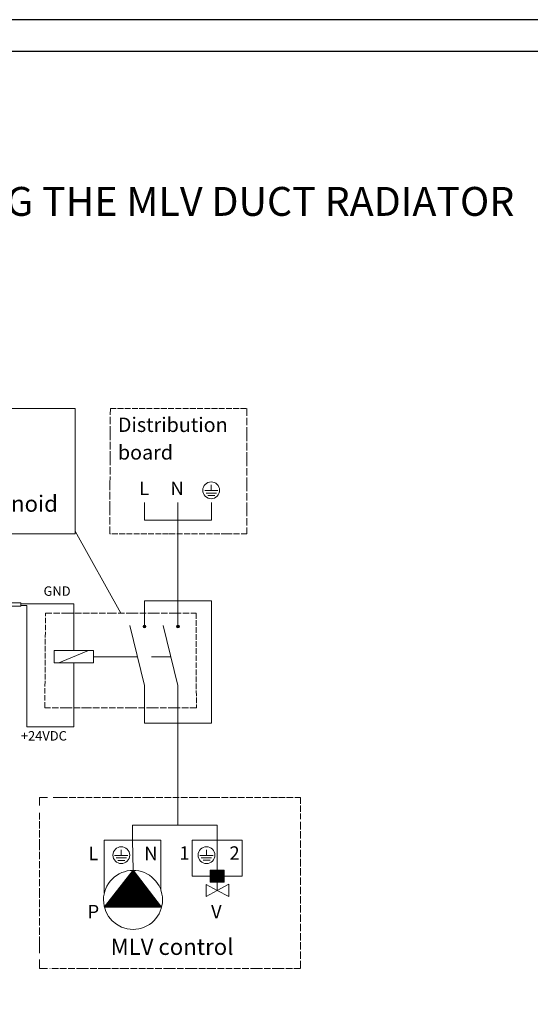
# Model space of a CAD drawing. Units: millimetres. Extents: x -24 to 4749, y 0 to 192.
# Drawn here: x 2851 to 2899, y 100 to 192 of the extents above; entities that cross this region are included whole.
import ezdxf

# ---------------------------------------------------------------- set-up
doc = ezdxf.new("R2010")
doc.units = ezdxf.units.MM
doc.linetypes.add('PDF_IMPORT', pattern=[1, 0.8, -0.2])
for name, color, linetype in [('KEHYS', 7, 'Continuous'), ('PDF4_Geometry', 7, 'Continuous'), ('PDF4_Text', 7, 'Continuous')]:
    doc.layers.add(name, color=color, linetype=linetype)
doc.layers.add('PDF4_Solid Fills', color=7, linetype='Continuous', true_color=0xd9d9d9)
doc.styles.add('PDF ArialMT', font='arial.ttf')
doc.styles.add('PDF ProximaNova', font='arial.ttf')
doc.styles.add('PDF ProximaNova Bold', font='arialbd.ttf')

# ---------------------------------------------------------------- blocks, each defined once
blk = doc.blocks.new('MAGISYFRAME')
at = {"color": 0, "linetype": 'ByBlock', "lineweight": -2}
for points in [[(0, 0), (279, 0), (279, 192.2), (0, 192.2)], [(3, 3), (276, 3), (276, 189.2), (3, 189.2)]]:
    blk.add_lwpolyline(points, close=True, dxfattribs=at)
at = {"color": 1}
for tag, p, flags in [('P_RTOP', (276, 189.2), 3), ('P_FPAGENMB', (13.058, 51.484), 1), ('P_LBOT', (3, 3), 3)]:
    blk.add_attdef(tag, p, '', height=2.5, dxfattribs=dict(at, flags=flags))

msp = doc.modelspace()

# ---------------------------------------------------------------- hatches: boundary and pattern name
at = {"layer": 'PDF4_Solid Fills', "transparency": 33554559}
for points in [[(2863.043, 135.218), (2863.043, 135.2), (2863.025, 135.182), (2862.988, 135.182), (2862.988, 135.163), (2862.97, 135.016), (2862.988, 135.016), (2863.007, 134.998), (2863.043, 134.979), (2863.117, 134.961), (2863.117, 134.979), (2863.154, 134.979), (2863.172, 134.998), (2863.191, 135.034), (2863.209, 135.053), (2863.209, 135.127), (2863.191, 135.145), (2863.172, 135.182), (2863.154, 135.2), (2863.098, 135.218)], [(2866.206, 135.218), (2866.206, 135.2), (2866.169, 135.2), (2866.169, 135.182), (2866.15, 135.163), (2866.132, 135.127), (2866.114, 135.034), (2866.132, 135.034), (2866.187, 134.979), (2866.298, 134.961), (2866.335, 134.998), (2866.353, 135.034), (2866.371, 135.053), (2866.371, 135.127), (2866.353, 135.145), (2866.335, 135.182), (2866.316, 135.2), (2866.261, 135.218)]]:
    msp.add_hatch(color=7, dxfattribs=at).paths.add_polyline_path(points)

# ---------------------------------------------------------------- linework, layer by layer
at = {"layer": 'PDF4_Geometry', "lineweight": 20}
for points in [[(2834.472, 155.605), (2856.572, 155.605), (2856.572, 143.804)], [(2866.243, 146.746), (2866.243, 145.091), (2863.098, 145.091)], [(2863.098, 145.091), (2863.098, 146.746)], [(2869.405, 145.091), (2869.405, 146.746)], [(2866.243, 145.091), (2866.243, 137.498), (2869.405, 137.498)], [(2866.243, 145.091), (2869.405, 145.091)], [(2834.472, 143.804), (2855.616, 143.804)], [(2856.572, 143.804), (2855.556, 143.804)], [(2856.572, 144.053), (2860.874, 136.34)], [(2830.303, 137.314), (2851.46, 137.314), (2851.46, 136.983)], [(2851.46, 137.222), (2856.443, 137.222)], [(2856.443, 137.222), (2856.443, 132.81), (2854.604, 132.81)], [(2863.098, 137.498), (2866.243, 137.498)], [(2863.098, 135.218), (2863.098, 137.498)], [(2869.405, 137.498), (2869.405, 125.97), (2866.243, 125.97)], [(2866.243, 135.218), (2866.243, 137.498)], [(2851.46, 136.983), (2830.334, 136.983)], [(2851.46, 137.057), (2852.03, 137.057)], [(2852.03, 137.057), (2852.03, 136.891)], [(2852.03, 125.639), (2852.03, 136.983)], [(2861.701, 135.163), (2863.098, 129.537)], [(2866.243, 129.537), (2864.864, 135.163)], [(2854.604, 132.81), (2854.604, 131.67)], [(2855.046, 131.67), (2857.84, 132.81)], [(2856.443, 132.81), (2858.3, 132.81)], [(2858.3, 132.81), (2858.3, 131.67)], [(2854.604, 131.67), (2856.443, 131.67)], [(2856.443, 131.67), (2856.443, 125.639)], [(2858.3, 131.67), (2856.443, 131.67)], [(2858.3, 132.222), (2862.418, 132.222)], [(2863.742, 132.24), (2865.525, 132.24)], [(2863.098, 129.537), (2863.098, 125.97)], [(2866.243, 129.537), (2866.243, 125.97), (2866.243, 117.256)], [(2856.443, 125.639), (2852.03, 125.639)], [(2863.098, 125.97), (2866.243, 125.97)], [(2853.207, 118.23), (2853.207, 118.984)], [(2853.207, 118.984), (2853.961, 118.984)], [(2854.494, 118.984), (2855.248, 118.984)], [(2866.243, 117.256), (2866.243, 116.392)], [(2861.977, 116.391), (2866.243, 116.391), (2869.92, 116.391)], [(2861.977, 116.391), (2861.977, 114.976)], [(2869.92, 116.391), (2869.92, 114.976)], [(2859.311, 110.012), (2859.311, 114.976)], [(2859.311, 114.976), (2861.977, 114.976)], [(2863.834, 114.976), (2861.977, 114.976), (2860.12, 114.976)], [(2864.643, 110.232), (2864.643, 114.976), (2861.977, 114.976)], [(2861.977, 114.976), (2862.014, 112.145)], [(2872.273, 114.976), (2869.92, 114.976), (2867.585, 114.976)], [(2867.585, 114.976), (2867.585, 112.145)], [(2868.265, 114.976), (2869.92, 114.976), (2869.92, 113.836)], [(2872.273, 114.976), (2872.273, 112.145)], [(2869.92, 113.836), (2869.92, 112.144)], [(2859.311, 108.651), (2862.014, 112.144), (2864.698, 108.651)], [(2867.585, 111.575), (2867.585, 112.144)], [(2869.258, 111.004), (2869.258, 112.144), (2869.92, 112.144)], [(2869.92, 112.144), (2870.6, 112.144)], [(2870.6, 111.004), (2870.6, 112.144)], [(2872.273, 111.575), (2872.273, 112.144)], [(2869.258, 111.575), (2867.585, 111.575)], [(2870.6, 111.575), (2872.273, 111.575)], [(2868.89, 110.802), (2869.92, 110.232), (2868.89, 109.681)], [(2868.89, 109.681), (2868.89, 110.802)], [(2868.89, 110.729), (2868.89, 109.754)], [(2869.258, 111.004), (2869.589, 111.004)], [(2869.589, 111.004), (2869.92, 111.004)], [(2871.023, 109.662), (2869.92, 110.232), (2869.92, 111.005)], [(2869.92, 110.232), (2871.023, 110.821)], [(2871.023, 110.821), (2871.023, 109.662)], [(2871.023, 110.821), (2871.023, 110.729), (2871.023, 109.754)], [(2864.698, 108.651), (2859.311, 108.651)], [(2853.207, 104.327), (2853.207, 105.198)], [(2853.207, 102.896), (2853.207, 103.746)], [(2853.961, 102.896), (2853.207, 102.896)]]:
    msp.add_lwpolyline(points, dxfattribs=at)
at = {"layer": 'PDF4_Geometry', "linetype": 'PDF_IMPORT', "lineweight": 20, "ltscale": 0.878054}
for points in [[(2859.863, 153.24), (2859.881, 155.605)], [(2859.844, 148.51), (2859.863, 150.875)], [(2872.714, 148.51), (2872.733, 146.169)]]:
    msp.add_lwpolyline(points, dxfattribs=at)
at = {"layer": 'PDF4_Geometry', "linetype": 'PDF_IMPORT', "lineweight": 20, "ltscale": 0.680236}
for points in [[(2859.881, 155.605), (2872.714, 155.605)], [(2865.341, 143.804), (2859.826, 143.804)]]:
    msp.add_lwpolyline(points, dxfattribs=at)
at = {"layer": 'PDF4_Geometry', "linetype": 'PDF_IMPORT', "lineweight": 20, "ltscale": 0.877861}
for points in [[(2872.714, 155.605), (2872.714, 153.24)], [(2859.863, 150.875), (2859.863, 153.24)], [(2872.714, 153.24), (2872.714, 150.875)], [(2872.714, 150.875), (2872.714, 148.51)], [(2859.826, 146.169), (2859.844, 148.51)], [(2859.826, 143.804), (2859.826, 146.169)], [(2872.733, 146.169), (2872.733, 143.804)]]:
    msp.add_lwpolyline(points, dxfattribs=at)
at = {"layer": 'PDF4_Geometry', "lineweight": 20}
for points in [[(2869.368, 147.114, 0.40986), (2870.159, 147.904, 0.418571), (2869.368, 148.695, 0.409913), (2868.577, 147.904)], [(2860.911, 112.77, 0.410084), (2861.701, 113.56, 0.418683), (2860.911, 114.351, 0.409973), (2860.12, 113.56)], [(2869.699, 113.56), (2869.717, 113.56, 0.41862), (2868.927, 114.351, 0.409862), (2868.136, 113.56)]]:
    msp.add_lwpolyline(points, format="xyb", dxfattribs=at)
at = {"layer": 'PDF4_Geometry', "lineweight": 13}
for points in [[(2869.368, 148.419), (2869.368, 147.886)], [(2868.761, 147.886), (2869.368, 147.886), (2869.993, 147.886)], [(2868.89, 147.647), (2869.368, 147.647), (2869.864, 147.647)], [(2869.055, 147.426), (2869.368, 147.426), (2869.699, 147.426)], [(2860.911, 114.056), (2860.911, 113.542)], [(2868.927, 114.075), (2868.927, 113.542)], [(2860.285, 113.542), (2860.911, 113.542), (2861.536, 113.542)], [(2860.433, 113.303), (2860.911, 113.303), (2861.407, 113.303)], [(2868.302, 113.542), (2868.927, 113.542), (2869.552, 113.542)], [(2868.43, 113.321), (2868.927, 113.321), (2869.405, 113.321)], [(2868.596, 113.082), (2868.927, 113.082), (2869.258, 113.082)], [(2860.58, 113.064), (2860.911, 113.064), (2861.242, 113.064)]]:
    msp.add_lwpolyline(points, dxfattribs=at)
at = {"layer": 'PDF4_Geometry', "linetype": 'PDF_IMPORT', "lineweight": 20, "ltscale": 0.698889}
for points in [[(2870.876, 143.804), (2865.341, 143.804)], [(2872.733, 143.804), (2870.875, 143.804)]]:
    msp.add_lwpolyline(points, dxfattribs=at)
at = {"layer": 'PDF4_Geometry', "linetype": 'PDF_IMPORT', "lineweight": 20, "ltscale": 0.662076}
msp.add_lwpolyline([(2853.722, 127.441), (2853.777, 136.34)], dxfattribs=at)
at = {"layer": 'PDF4_Geometry', "linetype": 'PDF_IMPORT', "lineweight": 20, "ltscale": 0.753903}
for points in [[(2853.777, 136.34), (2855.8, 136.34)], [(2855.799, 136.34), (2859.863, 136.34)], [(2859.863, 136.34), (2861.885, 136.34)], [(2861.885, 136.34), (2863.908, 136.34)], [(2863.908, 136.34), (2865.93, 136.34)], [(2865.93, 136.34), (2867.952, 136.34)], [(2855.763, 127.441), (2853.722, 127.441)], [(2857.785, 127.441), (2855.763, 127.441)], [(2861.867, 127.441), (2857.785, 127.441)], [(2863.889, 127.441), (2861.867, 127.441)], [(2865.93, 127.441), (2863.889, 127.441)], [(2867.971, 127.441), (2865.93, 127.441)], [(2859.348, 118.984), (2861.389, 118.984)], [(2861.389, 118.984), (2863.43, 118.984)], [(2867.529, 118.984), (2869.57, 118.984)], [(2875.711, 118.984), (2877.752, 118.984)], [(2877.752, 118.984), (2877.752, 116.943)], [(2859.348, 102.896), (2857.307, 102.896)], [(2861.389, 102.896), (2859.348, 102.896)], [(2867.529, 102.896), (2865.489, 102.896)], [(2869.57, 102.896), (2867.529, 102.896)], [(2875.711, 102.896), (2873.67, 102.896)], [(2877.752, 102.896), (2875.711, 102.896)]]:
    msp.add_lwpolyline(points, dxfattribs=at)
at = {"layer": 'PDF4_Geometry', "linetype": 'PDF_IMPORT', "lineweight": 20, "ltscale": 0.661819}
msp.add_lwpolyline([(2867.952, 136.34), (2867.971, 127.441)], dxfattribs=at)
at = {"layer": 'PDF4_Geometry', "linetype": 'PDF_IMPORT', "lineweight": 20, "ltscale": 0.772083}
for points in [[(2855.248, 118.984), (2859.348, 118.984)], [(2863.429, 118.984), (2867.53, 118.984)], [(2869.57, 118.984), (2875.711, 118.984)]]:
    msp.add_lwpolyline(points, dxfattribs=at)
at = {"layer": 'PDF4_Geometry', "linetype": 'PDF_IMPORT', "lineweight": 20, "ltscale": 0.85}
for points in [[(2853.207, 114.382), (2853.207, 117.533)], [(2853.207, 109.779), (2853.207, 114.382)]]:
    msp.add_lwpolyline(points, dxfattribs=at)
at = {"layer": 'PDF4_Geometry', "linetype": 'PDF_IMPORT', "lineweight": 20, "ltscale": 0.870778}
for points in [[(2877.752, 116.683), (2877.752, 102.896)], [(2853.207, 105.198), (2853.207, 109.779)]]:
    msp.add_lwpolyline(points, dxfattribs=at)
at = {"layer": 'PDF4_Geometry', "lineweight": 9}
for points in [[(2870.6, 112.144), (2869.258, 112.144)], [(2862.712, 111.225), (2861.315, 111.225)], [(2862.694, 111.262), (2861.334, 111.262)], [(2862.676, 111.28), (2861.352, 111.28)], [(2862.657, 111.317), (2861.37, 111.317)], [(2862.639, 111.335), (2861.389, 111.335)], [(2862.62, 111.354), (2861.407, 111.354)], [(2862.584, 111.391), (2861.425, 111.391)], [(2862.565, 111.409), (2861.444, 111.409)], [(2862.547, 111.446), (2861.462, 111.446)], [(2862.529, 111.464), (2861.481, 111.464)], [(2862.51, 111.482), (2861.499, 111.482)], [(2862.492, 111.519), (2861.536, 111.519)], [(2862.473, 111.538), (2861.554, 111.538)], [(2862.455, 111.575), (2861.572, 111.575)], [(2862.437, 111.593), (2861.591, 111.593)], [(2862.418, 111.63), (2861.609, 111.63)], [(2862.4, 111.648), (2861.628, 111.648)], [(2862.363, 111.666), (2861.646, 111.666)], [(2862.345, 111.703), (2861.664, 111.703)], [(2862.326, 111.722), (2861.683, 111.722)], [(2862.308, 111.758), (2861.701, 111.758)], [(2862.289, 111.777), (2861.72, 111.777)], [(2862.271, 111.795), (2861.738, 111.795)], [(2862.253, 111.832), (2861.775, 111.832)], [(2862.234, 111.85), (2861.793, 111.85)], [(2862.216, 111.887), (2861.812, 111.887)], [(2862.198, 111.905), (2861.83, 111.905)], [(2862.179, 111.924), (2861.848, 111.924)], [(2862.161, 111.961), (2861.867, 111.961)], [(2862.124, 111.979), (2861.885, 111.979)], [(2862.106, 112.016), (2861.903, 112.016)], [(2862.087, 112.034), (2861.922, 112.034)], [(2862.069, 112.053), (2861.94, 112.053)], [(2870.6, 112.108), (2869.258, 112.108)], [(2870.6, 112.089), (2869.258, 112.089)], [(2870.6, 112.053), (2869.258, 112.053)], [(2870.6, 112.034), (2869.258, 112.034)], [(2870.6, 112.016), (2869.258, 112.016)], [(2870.6, 111.979), (2869.258, 111.979)], [(2870.6, 111.961), (2869.258, 111.961)], [(2870.6, 111.924), (2869.258, 111.924)], [(2870.6, 111.905), (2869.258, 111.905)], [(2870.6, 111.887), (2869.258, 111.887)], [(2870.6, 111.85), (2869.258, 111.85)], [(2870.6, 111.832), (2869.258, 111.832)], [(2870.6, 111.795), (2869.258, 111.795)], [(2870.6, 111.777), (2869.258, 111.777)], [(2870.6, 111.758), (2869.258, 111.758)], [(2870.6, 111.722), (2869.258, 111.722)], [(2870.6, 111.703), (2869.258, 111.703)], [(2870.6, 111.666), (2869.258, 111.666)], [(2870.6, 111.648), (2869.258, 111.648)], [(2870.6, 111.63), (2869.258, 111.63)], [(2870.6, 111.593), (2869.258, 111.593)], [(2870.6, 111.575), (2869.258, 111.575)], [(2870.6, 111.538), (2869.258, 111.538)], [(2870.6, 111.519), (2869.258, 111.519)], [(2870.6, 111.482), (2869.258, 111.482)], [(2870.6, 111.464), (2869.258, 111.464)], [(2870.6, 111.446), (2869.258, 111.446)], [(2870.6, 111.409), (2869.258, 111.409)], [(2870.6, 111.391), (2869.258, 111.391)], [(2870.6, 111.354), (2869.258, 111.354)], [(2870.6, 111.335), (2869.258, 111.335)], [(2870.6, 111.317), (2869.258, 111.317)], [(2870.6, 111.28), (2869.258, 111.28)], [(2870.6, 111.262), (2869.258, 111.262)], [(2870.6, 111.225), (2869.258, 111.225)], [(2863.429, 110.306), (2860.58, 110.306)], [(2863.411, 110.324), (2860.616, 110.324)], [(2863.393, 110.343), (2860.635, 110.343)], [(2863.374, 110.379), (2860.653, 110.379)], [(2863.356, 110.398), (2860.672, 110.398)], [(2863.338, 110.435), (2860.69, 110.435)], [(2863.319, 110.453), (2860.709, 110.453)], [(2863.301, 110.49), (2860.727, 110.49)], [(2863.264, 110.508), (2860.745, 110.508)], [(2863.246, 110.526), (2860.764, 110.526)], [(2863.227, 110.563), (2860.782, 110.563)], [(2863.209, 110.582), (2860.8, 110.582)], [(2863.191, 110.618), (2860.819, 110.618)], [(2863.172, 110.637), (2860.856, 110.637)], [(2863.154, 110.655), (2860.874, 110.655)], [(2863.135, 110.692), (2860.892, 110.692)], [(2863.117, 110.71), (2860.911, 110.71)], [(2863.098, 110.747), (2860.929, 110.747)], [(2863.08, 110.765), (2860.947, 110.765)], [(2863.043, 110.784), (2860.966, 110.784)], [(2863.025, 110.821), (2860.984, 110.821)], [(2863.007, 110.839), (2861.003, 110.839)], [(2862.988, 110.876), (2861.021, 110.876)], [(2862.97, 110.894), (2861.039, 110.894)], [(2862.951, 110.913), (2861.076, 110.913)], [(2862.933, 110.949), (2861.094, 110.949)], [(2862.915, 110.968), (2861.113, 110.968)], [(2862.896, 111.004), (2861.131, 111.004)], [(2862.878, 111.023), (2861.15, 111.023)], [(2862.86, 111.06), (2861.168, 111.06)], [(2862.823, 111.078), (2861.186, 111.078)], [(2862.804, 111.096), (2861.205, 111.096)], [(2862.786, 111.133), (2861.223, 111.133)], [(2862.768, 111.152), (2861.242, 111.152)], [(2862.749, 111.188), (2861.26, 111.188)], [(2862.731, 111.207), (2861.278, 111.207)], [(2870.6, 111.207), (2869.258, 111.207)], [(2870.6, 111.188), (2869.258, 111.188)], [(2870.6, 111.152), (2869.258, 111.152)], [(2870.6, 111.133), (2869.258, 111.133)], [(2870.6, 111.096), (2869.258, 111.096)], [(2870.6, 111.078), (2869.258, 111.078)], [(2870.6, 111.06), (2869.258, 111.06)], [(2870.6, 111.023), (2869.258, 111.023)], [(2870.6, 111.004), (2869.258, 111.004)], [(2864.146, 109.368), (2859.863, 109.368)], [(2864.128, 109.387), (2859.881, 109.387)], [(2864.11, 109.423), (2859.899, 109.423)], [(2864.091, 109.442), (2859.936, 109.442)], [(2864.073, 109.478), (2859.954, 109.478)], [(2864.055, 109.497), (2859.973, 109.497)], [(2864.036, 109.515), (2859.991, 109.515)], [(2864.018, 109.552), (2860.01, 109.552)], [(2863.999, 109.57), (2860.028, 109.57)], [(2863.963, 109.607), (2860.046, 109.607)], [(2863.944, 109.625), (2860.065, 109.625)], [(2863.926, 109.644), (2860.083, 109.644)], [(2863.908, 109.681), (2860.102, 109.681)], [(2863.889, 109.699), (2860.12, 109.699)], [(2863.871, 109.736), (2860.157, 109.736)], [(2863.852, 109.754), (2860.175, 109.754)], [(2863.834, 109.773), (2860.194, 109.773)], [(2863.816, 109.809), (2860.212, 109.809)], [(2863.797, 109.828), (2860.23, 109.828)], [(2863.779, 109.865), (2860.249, 109.865)], [(2863.76, 109.883), (2860.267, 109.883)], [(2863.724, 109.92), (2860.286, 109.92)], [(2863.705, 109.938), (2860.304, 109.938)], [(2863.687, 109.956), (2860.322, 109.956)], [(2863.668, 109.993), (2860.341, 109.993)], [(2863.65, 110.012), (2860.359, 110.012)], [(2863.632, 110.048), (2860.396, 110.048)], [(2863.613, 110.067), (2860.414, 110.067)], [(2863.595, 110.085), (2860.433, 110.085)], [(2863.577, 110.122), (2860.451, 110.122)], [(2863.558, 110.14), (2860.469, 110.14)], [(2863.54, 110.177), (2860.488, 110.177)], [(2863.503, 110.196), (2860.506, 110.196)], [(2863.485, 110.214), (2860.525, 110.214)], [(2863.466, 110.251), (2860.543, 110.251)], [(2863.448, 110.269), (2860.561, 110.269)], [(2864.698, 108.67), (2859.329, 108.67)], [(2864.68, 108.688), (2859.348, 108.688)], [(2864.643, 108.725), (2859.366, 108.725)], [(2864.625, 108.743), (2859.384, 108.743)], [(2864.606, 108.78), (2859.403, 108.78)], [(2864.588, 108.798), (2859.421, 108.798)], [(2864.569, 108.817), (2859.44, 108.817)], [(2864.551, 108.853), (2859.477, 108.853)], [(2864.533, 108.872), (2859.495, 108.872)], [(2864.514, 108.909), (2859.513, 108.909)], [(2864.496, 108.927), (2859.532, 108.927)], [(2864.477, 108.945), (2859.55, 108.945)], [(2864.459, 108.982), (2859.568, 108.982)], [(2864.422, 109), (2859.587, 109)], [(2864.404, 109.037), (2859.605, 109.037)], [(2864.386, 109.056), (2859.624, 109.056)], [(2864.367, 109.074), (2859.642, 109.074)], [(2864.349, 109.111), (2859.661, 109.111)], [(2864.33, 109.129), (2859.697, 109.129)], [(2864.312, 109.166), (2859.716, 109.166)], [(2864.294, 109.184), (2859.734, 109.184)], [(2864.275, 109.203), (2859.752, 109.203)], [(2864.257, 109.24), (2859.771, 109.24)], [(2864.238, 109.258), (2859.789, 109.258)], [(2864.22, 109.295), (2859.808, 109.295)], [(2864.183, 109.313), (2859.826, 109.313)], [(2864.165, 109.35), (2859.844, 109.35)]]:
    msp.add_lwpolyline(points, dxfattribs=at)
at = {"layer": 'PDF4_Geometry', "lineweight": 20}
msp.add_lwpolyline([(2864.79, 109.35, 0.417227), (2862.014, 112.126, 0.414741), (2859.238, 109.35, 0.412251), (2862.014, 106.574, 0.414741)], format="xyb", close=True, dxfattribs=at)
at = {"layer": 'PDF4_Geometry', "linetype": 'PDF_IMPORT', "lineweight": 20, "ltscale": 0.772319}
for points in [[(2857.307, 102.896), (2854.2, 102.896)], [(2865.489, 102.896), (2861.389, 102.896)], [(2873.67, 102.896), (2869.57, 102.896)]]:
    msp.add_lwpolyline(points, dxfattribs=at)
at = {"layer": 'PDF4_Geometry', "lineweight": 20}
msp.add_arc((2868.921, 113.566), 0.796, 270.40201, 359.58088, dxfattribs=at)
for points in [[(2868.577, 147.904), (2868.577, 147.482), (2868.945, 147.114), (2869.368, 147.114)], [(2863.098, 135.218), (2863.043, 135.218), (2862.97, 135.163), (2862.97, 135.09)], [(2862.97, 135.09), (2862.97, 135.034), (2863.043, 134.961), (2863.098, 134.961)], [(2863.227, 135.09), (2863.227, 135.163), (2863.172, 135.218), (2863.098, 135.218)], [(2863.098, 134.961), (2863.172, 134.961), (2863.227, 135.034), (2863.227, 135.09)], [(2866.243, 135.218), (2866.187, 135.218), (2866.114, 135.163), (2866.114, 135.09)], [(2866.114, 135.09), (2866.114, 135.034), (2866.187, 134.961), (2866.243, 134.961)], [(2866.371, 135.09), (2866.371, 135.163), (2866.316, 135.218), (2866.243, 135.218)], [(2866.243, 134.961), (2866.316, 134.961), (2866.371, 135.034), (2866.371, 135.09)], [(2860.12, 113.56), (2860.12, 113.137), (2860.488, 112.77), (2860.911, 112.77)], [(2868.136, 113.56), (2868.136, 113.137), (2868.504, 112.77), (2868.927, 112.77)]]:
    msp.add_open_spline(points, degree=3, dxfattribs=at)

# ---------------------------------------------------------------- block references
at = {"layer": 'KEHYS'}
msp.add_blockref('MAGISYFRAME', (2682, 0), dxfattribs=at)

# ---------------------------------------------------------------- texts
at = {"layer": 'PDF4_Text', "color": 7, "insert": (2753.77, 176.456), "char_height": 2.72, "width": 164.89648, "attachment_point": 1, "line_spacing_factor": 0.989583, "style": 'PDF ProximaNova Bold'}
msp.add_mtext('EXTERNAL ELECTRICAL CONNECTION FOR CONTROLLING THE MLV DUCT RADIATOR\\PVALLOX 51 MV', dxfattribs=at)
at = {"layer": 'PDF4_Text', "insert": (2836.083, 155.062), "char_height": 1.53, "width": 20.16731, "attachment_point": 1, "style": 'PDF ProximaNova'}
msp.add_mtext('24 VDC relay/ contactor for controlling the pump and solenoid valve', dxfattribs=at)
at = {"layer": 'PDF4_Text', "insert": (2860.591, 154.754), "char_height": 1.36, "width": 9.55082, "attachment_point": 1, "line_spacing_factor": 1.145833, "style": 'PDF ProximaNova'}
msp.add_mtext('Distribution board', dxfattribs=at)
at = {"layer": 'PDF4_Text', "attachment_point": 4}
for s, insert, char_height, style in [('L', (2862.59, 147.92), 1.268, 'PDF ArialMT'), ('N', (2865.531, 147.92), 1.268, 'PDF ArialMT'), ('GND', (2853.599, 138.301), 0.8887, 'PDF ArialMT'), ('+24VDC', (2851.466, 124.677), 0.8887, 'PDF ArialMT'), ('L', (2857.81, 113.558), 1.268, 'PDF ArialMT'), ('N', (2863.068, 113.557), 1.268, 'PDF ArialMT'), ('1', (2866.378, 113.594), 1.268, 'PDF ArialMT'), ('2', (2871.083, 113.594), 1.268, 'PDF ArialMT'), ('P', (2857.736, 108.079), 1.268, 'PDF ArialMT'), ('V', (2869.355, 108.079), 1.268, 'PDF ArialMT'), ('MLV control', (2859.909, 104.739), 1.53, 'PDF ProximaNova')]:
    msp.add_mtext(s, dxfattribs=dict(at, insert=insert, char_height=char_height, style=style))

doc.saveas('drawing.dxf')
